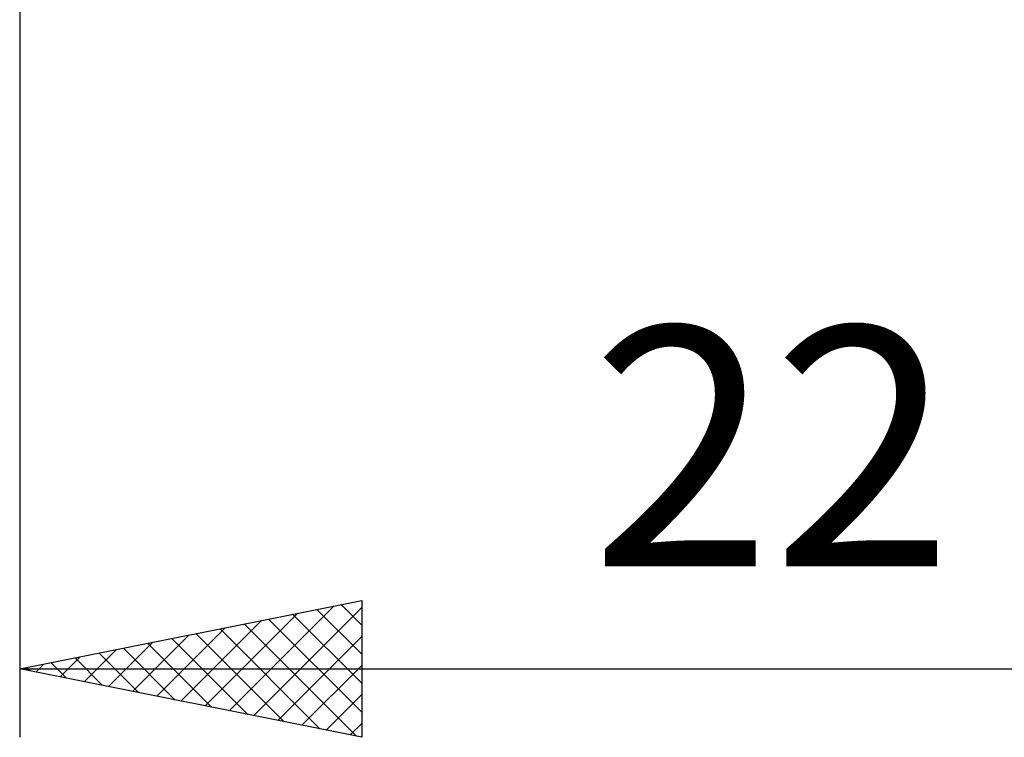
# Model space of a CAD drawing. Units: millimetres. Extents: x -27 to 125, y -37 to 50.
# Drawn here: x 68 to 82, y -17 to -7 of the extents above; entities that cross this region are included whole.
import ezdxf
from ezdxf.enums import TextEntityAlignment as Align

# ---------------------------------------------------------------- set-up
doc = ezdxf.new("R2010")
doc.units = ezdxf.units.MM
doc.header["$LTSCALE"] = 5.2
doc.layers.add('2', color=7, linetype='CONTINUOUS')
doc.styles.get("Standard").update_dxf_attribs({"font": 'Monospac821 BT'})

msp = doc.modelspace()

# ---------------------------------------------------------------- linework, layer by layer
at = {"layer": '2', "color": 7, "linetype": 'CONTINUOUS', "lineweight": 25}
for p, q in [((68, -0.615), (68, -17)), ((68, -16), (73, -15)), ((71.065, -16.613), (72.597, -15.081)), ((71.418, -16.684), (73, -15.102)), ((72.698, -15.06), (73, -15.363)), ((73, -15), (73, -17)), ((70.711, -16.542), (72.066, -15.187)), ((71.991, -15.202), (73, -16.211)), ((72.344, -15.131), (73, -15.787)), ((70.004, -16.401), (71.006, -15.399)), ((70.357, -16.471), (71.536, -15.293)), ((71.284, -15.343), (72.926, -16.985)), ((71.637, -15.273), (73, -16.635)), ((69.65, -16.33), (70.475, -15.505)), ((70.577, -15.485), (71.865, -16.773)), ((70.93, -15.414), (72.395, -16.879)), ((71.772, -16.754), (73, -15.526)), ((69.297, -16.259), (69.945, -15.611)), ((69.869, -15.626), (70.804, -16.561)), ((70.223, -15.555), (71.335, -16.667)), ((68.59, -16.118), (68.884, -15.823)), ((68.943, -16.189), (69.415, -15.717)), ((69.162, -15.768), (69.744, -16.349)), ((69.516, -15.697), (70.274, -16.455)), ((68.236, -16.047), (68.354, -15.929)), ((68.455, -15.909), (68.683, -16.137)), ((68.809, -15.838), (69.213, -16.243)), ((72.125, -16.825), (73, -15.95)), ((68, -16), (90, -16)), ((73, -17), (68, -16)), ((68.102, -15.98), (68.153, -16.031)), ((72.479, -16.896), (73, -16.374)), ((72.832, -16.966), (73, -16.799))]:
    msp.add_line(p, q, dxfattribs=at)

# ---------------------------------------------------------------- texts
msp.add_text('22', height=3.5, dxfattribs=at).set_placement((79, -14.5), align=Align.CENTER)

doc.saveas('drawing.dxf')
